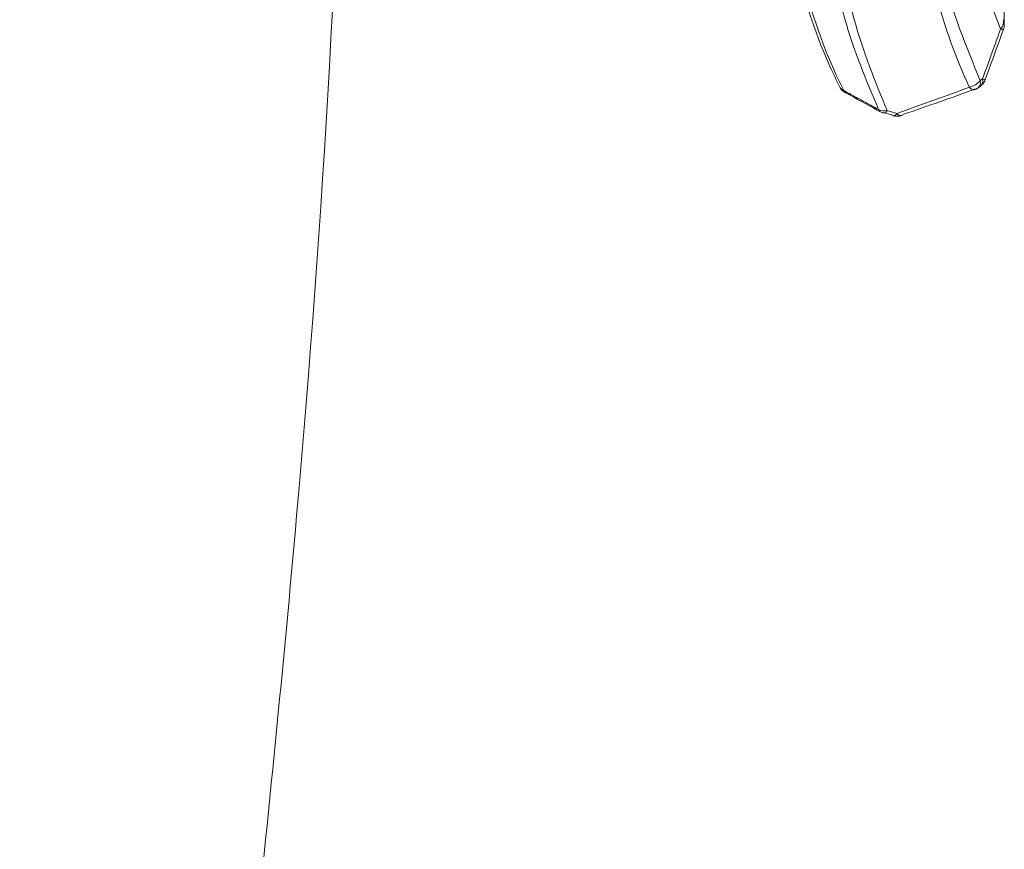
# Model space of a CAD drawing. Units: inches. Extents: x 3.1 to 10.51, y 0.23 to 7.01.
# Drawn here: x 3.44 to 3.67, y 3.62 to 3.81 of the extents above; entities that cross this region are included whole.
import ezdxf

# ---------------------------------------------------------------- set-up
doc = ezdxf.new("R2010")
doc.units = ezdxf.units.IN
doc.header["$MEASUREMENT"] = 0

msp = doc.modelspace()

# ---------------------------------------------------------------- linework, layer by layer
at = {"color": 7, "linetype": 'Continuous', "lineweight": 15}
for p, q in [((3.665707014967615, 3.808235718515486), (3.665707014967615, 3.818589678905652)), ((3.6601688126954, 3.795349734042145), (3.660702039174411, 3.79573067186374)), ((3.659598257689278, 3.793635513844963), (3.660130886814079, 3.794018993859413)), ((3.639810362461288, 3.787435496579203), (3.637853344513371, 3.787998690073143)), ((3.638721145877344, 3.788420889640302), (3.640947164953849, 3.787762852797556))]:
    msp.add_line(p, q, dxfattribs=at)
at = {"color": 8, "linetype": 'Continuous', "lineweight": 15, "flags": 128}
msp.add_lwpolyline([(3.664868085214559, 3.807297453798844), (3.665031592214601, 3.807242307769229), (3.66517266558491, 3.807195374978068), (3.665290115200344, 3.807157437638545), (3.66538294648906, 3.807128495750662), (3.665450378765632, 3.807108940421011), (3.665491840647772, 3.807098771649593), (3.66550698380617, 3.807098380543), (3.665507051027616, 3.807098771649593)], dxfattribs=at)
at = {"color": 7, "linetype": 'Continuous', "lineweight": 15, "flags": 128}
msp.add_lwpolyline([(3.627740036898719, 3.793980274306705), (3.627681192161832, 3.794108948375806), (3.627612427678427, 3.794307239418465)], dxfattribs=at)
at = {"color": 7, "linetype": 'Continuous', "lineweight": 15}
for centre, radius, start, end in [((3.663165287533634, 3.808943136463515), 0.0023680775694564, 315.9771991269196, 10.23389318581605), ((3.662373681070023, 3.808235647615248), 0.00333333333333323, 340.0510669782672, 1.538547097471157e-11), ((3.630716167708799, 3.795481565089187), 0.003333333333334064, 206.7677768352151, 241.3471001620737), ((3.656733642044551, 3.798213081391465), 0.004472041529694573, 282.0797183464738, 320.1874886010556), ((3.657650819872143, 3.796340769519904), 0.003333333333333124, 289.9681246596018, 305.7519522191363), ((3.658183026167897, 3.796723985944507), 0.00333333333333409, 305.7598135997964, 339.9457025500351), ((3.638117584907948, 3.791635562522683), 0.00327084202988973, 245.7303583411156, 280.6335977553015), ((3.638758869600156, 3.791089902815759), 0.003333333333333349, 241.3795556305302, 253.8861239281189), ((3.640196551645471, 3.787686576961607), 0.0004606337421516113, 213.0298550983222, 252.6976049469534), ((3.640978366153776, 3.790451062182162), 0.003333333333333531, 253.9995900129613, 288.8920353885363), ((3.64184291377961, 3.787903741578978), 0.0006433944497241604, 289.4970980590934, 323.4908567166826)]:
    msp.add_arc(centre, radius, start, end, dxfattribs=at)
at = {"color": 8, "linetype": 'Continuous', "lineweight": 15}
for centre, radius, start, end in [((3.662583272753715, 3.808234445583842), 0.003123742473261503, 0.02334815159460161, 21.19602346302901), ((3.658949746895284, 3.79536411778467), 0.001790220691527912, 311.3189728994626, 11.81507370047232), ((3.66143700762863, 3.79741097414584), 0.001834010465598806, 246.375310288801, 266.1635096927085), ((3.629517720043403, 3.794900803695243), 0.002001882043991481, 207.3762661572533, 246.5611202384985), ((3.658738665470958, 3.794425949471715), 0.001219156172475865, 208.7224752875731, 272.3730023336088), ((3.658416241316377, 3.794980886985433), 0.001790964709260181, 311.3055453697768, 11.8850473161492), ((3.62957735365312, 3.793323714896387), 0.0008944277587187421, 196.8729322392581, 239.0490841588287), ((3.637611875949178, 3.78892042052082), 0.0008800704627296453, 197.6355263493736, 239.2690686016156), ((3.637843833436234, 3.788875809455466), 0.000988245494579618, 269.413134017616, 332.5915460833113), ((3.640082258065418, 3.788229097358525), 0.0009825720921584642, 268.6758662390984, 331.672265663117), ((3.64188931586718, 3.788452821753168), 0.001167778019660272, 216.2165784385186, 278.2881337288968)]:
    msp.add_arc(centre, radius, start, end, dxfattribs=at)
at = {"color": 7, "linetype": 'Continuous', "lineweight": 15}
for points, knots in [([(3.513826837833715, 3.953830036597499), (3.513890882439267, 3.936646185036423), (3.514212589557979, 3.850328729780713), (3.504423245018171, 3.694620813160744), (3.481021411057056, 3.487801867046317), (3.458783419676212, 3.280506989674958), (3.443350776108345, 3.072644693890004), (3.436811042168634, 2.864211233505087), (3.443271998039503, 2.655714012943268), (3.450625663592968, 2.313116479616719), (3.457136537642981, 2.040048998962924), (3.461989203333159, 1.836527139333467)], [0, 0, 0, 0, 0.02430776079531997, 0.1221020821414189, 0.2204103104183353, 0.3187800124101308, 0.4170002229614992, 0.5152140215775401, 0.6136064014623709, 0.7120142481447731, 1, 1, 1, 1]), ([(3.63677316615835, 3.788653793616442), (3.633968592564303, 3.795273691597705), (3.629396374682377, 3.806065926107328), (3.625092330820464, 3.825796763850051), (3.622422270958545, 3.847366547827323), (3.622395459810366, 3.874754168085556), (3.625205946763788, 3.898672591476882), (3.627515052483028, 3.911167340791461), (3.628019557419741, 3.914037417766684), (3.628019603252478, 3.914037678504438)], [0, 0, 0, 0, 0.2189662081017915, 0.3569744842301261, 0.4949115402988795, 0.715130582211853, 0.9347719032570686, 0.9999940742260373, 1, 1, 1, 1]), ([(3.630235041826209, 3.914093997853832), (3.629722765504443, 3.911174392947797), (3.627516022557757, 3.898597552559598), (3.624752696021706, 3.874629332343396), (3.624778450017235, 3.847238947017221), (3.627357648057828, 3.825667932000288), (3.631535221066224, 3.805895818962994), (3.63598735736842, 3.79506899162193), (3.638721145877344, 3.788420889640302)], [0, 0, 0, 0, 0.06635542027430257, 0.2858405697143274, 0.505492204125387, 0.6431521439481952, 0.7808812439485618, 1, 1, 1, 1]), ([(3.657669517053588, 3.793840062593109), (3.657327042090583, 3.794577166979026), (3.653919983493771, 3.801910134658618), (3.648244754019111, 3.818659051640827), (3.64387250676086, 3.84859972658141), (3.644522030712982, 3.882145010997599), (3.648290035624993, 3.903497879942776), (3.65009485196996, 3.913725575443212)], [0, 0, 0, 0, 0.02615122723917164, 0.2601613934068568, 0.4949249763287433, 0.758076839217783, 1, 1, 1, 1]), ([(3.627612427678427, 3.794307239418465), (3.627020295407518, 3.795522170712808), (3.623132206430061, 3.803499714254981), (3.616914017164602, 3.821650546242128), (3.612763868094213, 3.851333110261675), (3.613438574557023, 3.883018637416289), (3.616884746139657, 3.902662093101065), (3.618604468266921, 3.912464647787334)], [0, 0, 0, 0, 0.04476243912098257, 0.2939214001682113, 0.5367673192117759, 0.7688358016653208, 1, 1, 1, 1]), ([(3.619733825220493, 3.912976801870886), (3.619733776332145, 3.912976541133288), (3.617924100187899, 3.903324944546133), (3.614493418457501, 3.882912064265805), (3.6137289888531, 3.85084332854206), (3.617920102164339, 3.820645761532114), (3.624202434237523, 3.802313025391078), (3.628124289078838, 3.794286261358529), (3.628721430283801, 3.793064107112569)], [0, 0, 0, 0, 6.251630971085492e-06, 0.2314135766028791, 0.4636885110641919, 0.7064953462665853, 0.9553110123438626, 1, 1, 1, 1]), ([(3.652614956850549, 3.912835416837512), (3.652550279094831, 3.912526215078665), (3.650529342005465, 3.90286482074579), (3.647027896622552, 3.881330079587712), (3.646274372684527, 3.849140749230827), (3.650749101069922, 3.818251159418862), (3.656921927911447, 3.803243637013163), (3.6601688126954, 3.795349734042145)], [0, 0, 0, 0, 0.007758080382133172, 0.2424108909264357, 0.5052819496579861, 0.7397800794934728, 1, 1, 1, 1]), ([(3.664868085214559, 3.807297453798844), (3.662717254231366, 3.812600982574696), (3.657929001222792, 3.82440787852118), (3.653666473002048, 3.849166767079931), (3.653912218088659, 3.879485440296012), (3.657694093368033, 3.898957624167995), (3.659583223001849, 3.908684407012553)], [0, 0, 0, 0, 0.2013037028898509, 0.4481491426019726, 0.7243383953344155, 1, 1, 1, 1]), ([(3.660702039174411, 3.79573067186374), (3.661548758958889, 3.798075632796701), (3.662940253268341, 3.80192932778992), (3.664325684431125, 3.805787116884611), (3.664868085214559, 3.807297453798844)], [0, 0, 0, 0, 0.6084967640372848, 1, 1, 1, 1]), ([(3.661314044604472, 3.795581073591912), (3.661612412062136, 3.796398284758777), (3.663013179999298, 3.800234906920589), (3.664407702975481, 3.804076239907922), (3.665505188688018, 3.807099358309483)], [0, 0, 0, 0, 0.2130027749408173, 0.9999999999999999, 0.9999999999999999, 0.9999999999999999, 0.9999999999999999]), ([(3.640947164953849, 3.787762852797556), (3.64377769307139, 3.788768981256681), (3.64930703818575, 3.790734420654865), (3.654926644489933, 3.792821419652473), (3.657669517053588, 3.793840062593109)], [0, 0, 0, 0, 0.511910191713278, 1, 1, 1, 1]), ([(3.628721430283801, 3.793064107112569), (3.629586892617117, 3.79258966358101), (3.630947151977596, 3.791843973988318), (3.633630831525468, 3.79037388311031), (3.635449635366078, 3.789378284059558), (3.63677316615835, 3.788653793616442)], [0, 0, 0, 0, 0.3226305698532181, 0.5070830187810307, 1, 1, 1, 1]), ([(3.629117972647354, 3.792556450754836), (3.629473815865898, 3.792362005434134), (3.632153345207789, 3.790897815827414), (3.634836274180532, 3.789433653359743), (3.637162908461569, 3.788163932608692)], [0, 0, 0, 0, 0.1328006426281302, 1, 1, 1, 1]), ([(3.659032503669361, 3.79341062755398), (3.656297672086691, 3.792422959459659), (3.650696867063907, 3.790400262172349), (3.645182031813582, 3.788495588833574), (3.642360049743194, 3.787520953369776)], [0, 0, 0, 0, 0.488292588573522, 1, 1, 1, 1])]:
    msp.add_open_spline(points, degree=3, knots=knots, dxfattribs=at)

doc.saveas('drawing.dxf')
